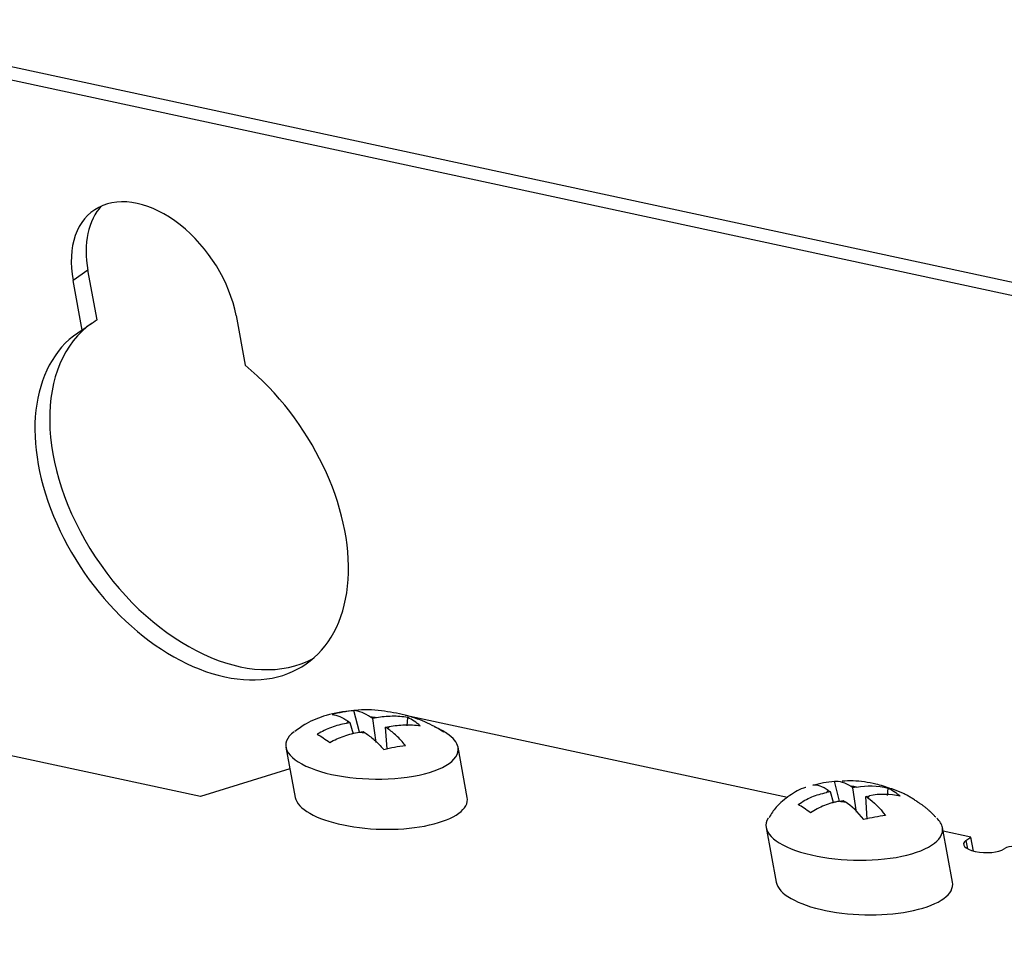
# Model space of a CAD drawing. Extents: x -470 to 0, y -287 to 424.
# Drawn here: x -365 to -326, y 348 to 386 of the extents above; entities that cross this region are included whole.
import ezdxf

# ---------------------------------------------------------------- set-up
doc = ezdxf.new("R2010")
doc.units = 0
doc.layers.add('TOP$5', color=7, linetype='CONTINUOUS')

msp = doc.modelspace()

# ---------------------------------------------------------------- linework, layer by layer
at = {"layer": 'TOP$5', "color": 252, "linetype": 'CONTINUOUS'}
for p, q in [((-374.401, 385.836, 65.014), (-202.421, 348.816, -23.495)), ((-203.009, 348.409, -22.969), (-374.99, 385.428, 65.54)), ((-362.669, 375.863, 62.091), (-363.258, 375.456, 62.617)), ((-362.304, 373.893, 62.694), (-362.669, 375.863, 62.091)), ((-362.893, 373.486, 63.22), (-363.258, 375.456, 62.617)), ((-356.775, 374.06, 59.281), (-356.41, 372.09, 59.884)), ((-351.868, 357.492, 63.243), (-352.083, 358.343, 63.017)), ((-352.23, 357.862, 63.308), (-352.379, 357.834, 63.409)), ((-352.314, 357.919, 63.335), (-352.23, 357.862, 63.308)), ((-352.096, 357.411, 63.415), (-352.23, 357.862, 63.308)), ((-351.335, 358.027, 62.697), (-351.419, 358.084, 62.725)), ((-351.186, 358.054, 62.596), (-351.335, 358.027, 62.697)), ((-351.195, 357.075, 63.011), (-351.335, 358.027, 62.697)), ((-349.958, 357.739, 61.985), (-349.934, 358.071, 61.832)), ((-351.87, 357.491, 63.245), (-351.721, 357.519, 63.144)), ((-351.721, 357.519, 63.144), (-351.636, 357.462, 63.116)), ((-350.826, 357.684, 62.533), (-350.677, 357.711, 62.432)), ((-350.765, 356.826, 62.855), (-350.826, 357.684, 62.533)), ((-350.741, 357.627, 62.506), (-350.826, 357.684, 62.533)), ((-354.787, 356.886, 65.262), (-354.417, 354.892, 65.873)), ((-347.571, 354.892, 61.733), (-347.941, 356.886, 61.122)), ((-332.758, 354.74, 52.84), (-332.959, 355.536, 52.628)), ((-333.12, 355.11, 52.904), (-333.27, 355.082, 53.005)), ((-333.205, 355.167, 52.931), (-333.12, 355.11, 52.904)), ((-332.995, 354.685, 53.005), (-333.12, 355.11, 52.904)), ((-332.226, 355.275, 52.294), (-332.31, 355.332, 52.321)), ((-332.076, 355.302, 52.192), (-332.226, 355.275, 52.294)), ((-332.083, 354.307, 52.612), (-332.226, 355.275, 52.294)), ((-330.85, 354.971, 51.589), (-330.828, 355.265, 51.453)), ((-332.761, 354.739, 52.841), (-332.612, 354.767, 52.74)), ((-332.612, 354.767, 52.74), (-332.527, 354.709, 52.712)), ((-331.717, 354.932, 52.13), (-331.568, 354.959, 52.028)), ((-331.653, 354.031, 52.468), (-331.717, 354.932, 52.13)), ((-331.632, 354.874, 52.102), (-331.717, 354.932, 52.13)), ((-335.681, 353.691, 55.045), (-335.279, 351.519, 55.711)), ((-328.262, 351.519, 51.468), (-328.664, 353.691, 50.802))]:
    msp.add_line(p, q, dxfattribs=at)
at = {"layer": 'TOP$5', "color": 203, "linetype": 'CONTINUOUS'}
for p, q in [((-334.829, 354.883, 54.032), (-350.025, 358.154, 61.852)), ((-358.192, 354.928, 68.14), (-368.869, 357.227, 73.635)), ((-354.628, 356.031, 65.524), (-358.192, 354.928, 68.14)), ((-327.529, 353.312, 50.275), (-328.638, 353.55, 50.846)), ((-327.725, 353.176, 50.45), (-327.529, 353.312, 50.275)), ((-327.725, 353.176, 50.45), (-327.664, 352.848, 50.551)), ((-327.426, 352.757, 50.445), (-327.529, 353.312, 50.275))]:
    msp.add_line(p, q, dxfattribs=at)
at = {"layer": 'TOP$5', "color": 252, "linetype": 'CONTINUOUS', "extrusion": (0.487172, 0.336977, 0.805674)}
for centre, major_axis, ratio, start_param, end_param in [((-360.016, 374.758, 60.949), (-2.418, 3.495), 0.805674, 4.107255, 7.248848), ((-359.428, 375.165, 60.423), (-2.418, 3.495), 0.805674, 0.130097, 0.965662), ((-358.539, 366.78, 63.392), (-4.551, 6.579), 0.805674, 6.238121, 11.401156), ((-357.95, 367.187, 62.866), (-4.551, 6.579), 0.805674, 0.000035, 3.072605), ((-351.528, 357.773, 62.92), (0.856, 0, -0.517), 0.336977, 2.662533, 2.946327), ((-351.528, 357.773, 62.92), (0.856, 0, -0.517), 0.336977, 1.091737, 1.375531), ((-351.364, 356.886, 63.192), (3.423, 0, -2.07), 0.336977, 2.631643, 6.283185), ((-351.528, 357.773, 62.92), (0.856, 0, -0.517), 0.336977, 4.233329, 4.517124), ((-351.528, 357.773, 62.92), (0.856, 0, -0.517), 0.336977, 5.804126, 6.08792), ((-351.364, 356.886, 63.192), (3.423, 0, -2.07), 0.336977, 0.448236, 0.684837), ((-351.364, 356.886, 63.192), (3.423, 0, -2.07), 0.336977, 0, 0.448236), ((-332.419, 355.021, 52.517), (0.856, 0, -0.517), 0.336977, 2.662533, 2.946327), ((-332.419, 355.021, 52.517), (0.856, 0, -0.517), 0.336977, 1.091737, 1.375531), ((-350.994, 354.892, 63.803), (3.423, 0, -2.07), 0.336977, 3.141563, 6.283185), ((-332.419, 355.021, 52.517), (0.856, 0, -0.517), 0.336977, 4.233329, 4.517124), ((-332.419, 355.021, 52.517), (0.856, 0, -0.517), 0.336977, 5.804126, 6.08792), ((-332.172, 353.691, 52.924), (3.508, 0, -2.121), 0.336977, 2.846645, 6.283185), ((-332.172, 353.691, 52.924), (3.508, 0, -2.121), 0.336977, 0, 0.294788), ((-331.77, 351.519, 53.589), (3.508, 0, -2.121), 0.336977, 3.141562, 6.283185)]:
    msp.add_ellipse(centre, major_axis=major_axis, ratio=ratio, start_param=start_param, end_param=end_param, dxfattribs=at)
at = {"layer": 'TOP$5', "color": 203, "linetype": 'CONTINUOUS', "extrusion": (0.487172, 0.336977, 0.805674)}
for centre, major_axis, ratio, start_param, end_param in [((-326.962, 353.012, 50.058), (0.856, 0, -0.517), 0.336977, 2.597742, 5.739334), ((-325.83, 350.853, 50.276), (0, 2.076, -0.868), 0.487172, 6.283169, 6.679329)]:
    msp.add_ellipse(centre, major_axis=major_axis, ratio=ratio, start_param=start_param, end_param=end_param, dxfattribs=at)
at = {"layer": 'TOP$5', "color": 252, "linetype": 'CONTINUOUS'}
msp.add_open_spline([(-362.304, 373.893, 62.694), (-362.5, 373.757, 62.87), (-362.697, 373.622, 63.045), (-362.893, 373.486, 63.22)], degree=3, dxfattribs=at)
at = {"layer": 'TOP$5', "color": 252, "linetype": 'CONTINUOUS', "extrusion": (0.487172, 0.336977, 0.805674)}
for points, knots in [([(-352.129, 358.337, 63.048), (-352.498, 358.314, 63.281), (-353.139, 358.197, 63.717), (-353.906, 357.895, 64.307), (-354.29, 357.626, 64.652), (-354.432, 357.508, 64.787)], [0, 0, 0, 0, 0.424101, 0.775634, 1, 1, 1, 1]), ([(-348.5, 357.485, 61.21), (-348.748, 357.645, 61.293), (-349.251, 357.919, 61.483), (-350.091, 358.195, 61.875), (-351.02, 358.351, 62.372), (-351.738, 358.407, 62.782), (-352.1, 358.342, 63.028), (-352.129, 358.337, 63.048)], [0, 0, 0, 0, 0.21518, 0.429961, 0.685923, 0.975209, 1, 1, 1, 1]), ([(-352.379, 357.834, 63.409), (-352.481, 357.815, 63.479), (-352.583, 357.793, 63.55), (-352.783, 357.74, 63.693), (-352.882, 357.709, 63.766), (-353.172, 357.603, 63.986), (-353.36, 357.514, 64.136), (-353.54, 357.406, 64.29)], [0, 0, 0, 0, 0.25, 0.25, 0.5, 0.5, 1, 1, 1, 1]), ([(-349.934, 358.071, 61.832), (-350.146, 358.107, 61.945), (-350.357, 358.122, 62.066), (-350.67, 358.117, 62.258), (-350.773, 358.111, 62.323), (-350.98, 358.089, 62.457), (-351.083, 358.073, 62.526), (-351.186, 358.054, 62.596)], [0, 0, 0, 0, 0.5, 0.5, 0.75, 0.75, 1, 1, 1, 1]), ([(-350.677, 357.711, 62.432), (-350.575, 357.73, 62.362), (-350.472, 357.746, 62.293), (-350.266, 357.769, 62.159), (-350.163, 357.776, 62.094), (-349.854, 357.784, 61.904), (-349.648, 357.771, 61.784), (-349.442, 357.739, 61.673)], [0, 0, 0, 0, 0.25, 0.25, 0.5, 0.5, 1, 1, 1, 1]), ([(-353.048, 357.074, 64.132), (-352.861, 357.179, 63.975), (-352.67, 357.265, 63.823), (-352.375, 357.368, 63.602), (-352.275, 357.398, 63.529), (-352.074, 357.45, 63.386), (-351.973, 357.472, 63.315), (-351.87, 357.491, 63.245)], [0, 0, 0, 0, 0.5, 0.5, 0.75, 0.75, 1, 1, 1, 1]), ([(-351.636, 357.462, 63.116), (-351.578, 357.422, 63.097), (-351.519, 357.38, 63.079), (-351.399, 357.287, 63.046), (-351.339, 357.236, 63.031), (-351.154, 357.072, 62.988), (-351.028, 356.946, 62.964), (-350.899, 356.801, 62.946)], [0, 0, 0, 0, 0.25, 0.25, 0.5, 0.5, 1, 1, 1, 1]), ([(-350.033, 356.961, 62.356), (-350.153, 357.108, 62.367), (-350.272, 357.235, 62.386), (-350.449, 357.401, 62.424), (-350.508, 357.451, 62.438), (-350.625, 357.545, 62.47), (-350.683, 357.587, 62.487), (-350.741, 357.627, 62.506)], [0, 0, 0, 0, 0.5, 0.5, 0.75, 0.75, 1, 1, 1, 1]), ([(-330.71, 355.236, 51.393), (-330.909, 355.311, 51.483), (-331.406, 355.462, 51.72), (-332.068, 355.562, 52.078), (-332.508, 355.545, 52.351), (-332.653, 355.532, 52.445)], [0, 0, 0, 0, 0.311527, 0.773683, 1, 1, 1, 1]), ([(-334.093, 355.287, 53.417), (-334.099, 355.286, 53.422), (-334.339, 355.227, 53.592), (-334.745, 354.971, 53.944), (-335.249, 354.576, 54.414), (-335.479, 354.235, 54.696), (-335.563, 354.084, 54.81)], [0, 0, 0, 0, 0.009989, 0.377638, 0.74526, 1, 1, 1, 1]), ([(-334.404, 354.606, 53.891), (-334.234, 354.73, 53.736), (-334.054, 354.831, 53.585), (-333.769, 354.949, 53.363), (-333.672, 354.983, 53.29), (-333.473, 355.04, 53.146), (-333.371, 355.063, 53.075), (-333.27, 355.082, 53.005)], [0, 0, 0, 0, 0.5, 0.5, 0.75, 0.75, 1, 1, 1, 1]), ([(-332.761, 354.739, 52.841), (-332.812, 354.73, 52.876), (-332.863, 354.719, 52.911), (-332.964, 354.696, 52.982), (-333.015, 354.683, 53.018), (-333.165, 354.641, 53.127), (-333.264, 354.608, 53.2), (-333.553, 354.494, 53.423), (-333.739, 354.396, 53.576), (-333.917, 354.277, 53.733)], [0, 0, 0, 0, 0.125, 0.125, 0.25, 0.25, 0.5, 0.5, 1, 1, 1, 1])]:
    msp.add_open_spline(points, degree=3, knots=knots, dxfattribs=at)
for points, degree in [([(-352.083, 358.343, 63.017), (-352.231, 358.329, 63.113), (-352.523, 358.288, 63.307), (-352.808, 358.223, 63.506), (-352.948, 358.184, 63.607)], 3), ([(-352.948, 358.184, 63.607), (-352.761, 358.172, 63.499), (-352.547, 358.076, 63.41), (-352.314, 357.919, 63.335)], 3), ([(-351.419, 358.084, 62.725), (-351.652, 358.241, 62.8), (-351.876, 358.335, 62.895), (-352.083, 358.343, 63.017)], 3), ([(-349.442, 357.739, 61.673), (-349.523, 357.806, 61.694), (-349.685, 357.928, 61.741), (-349.85, 358.027, 61.8), (-349.934, 358.071, 61.832)], 3), ([(-353.54, 357.406, 64.29), (-353.463, 357.361, 64.263), (-353.305, 357.261, 64.209), (-353.135, 357.14, 64.157), (-353.048, 357.074, 64.132)], 3), ([(-350.899, 356.801, 62.946), (-350.755, 356.838, 62.844), (-350.466, 356.901, 62.643), (-350.178, 356.944, 62.451), (-350.033, 356.961, 62.356)], 3), ([(-333.818, 355.377, 53.213), (-333.68, 355.419, 53.112), (-333.398, 355.487, 52.914), (-333.107, 355.525, 52.722), (-332.959, 355.536, 52.628)], 3), ([(-332.959, 355.536, 52.628), (-332.763, 355.566, 52.497), (-332.542, 355.488, 52.396), (-332.31, 355.332, 52.321)], 3), ([(-333.205, 355.167, 52.931), (-333.437, 355.323, 53.006), (-333.647, 355.403, 53.099), (-333.818, 355.377, 53.213)], 3), ([(-332.076, 355.302, 52.192), (-331.668, 355.377, 51.914), (-331.248, 355.374, 51.661), (-330.828, 355.265, 51.453)], 3), ([(-330.341, 354.936, 51.296), (-330.746, 355.035, 51.499), (-331.16, 355.034, 51.75), (-331.568, 354.959, 52.028)], 3), ([(-330.828, 355.265, 51.453), (-330.746, 355.225, 51.42), (-330.581, 355.129, 51.36), (-330.42, 355.006, 51.315), (-330.341, 354.936, 51.296)], 3), ([(-329.647, 354.702, 50.974), (-330.16, 355.078, 51.127), (-330.71, 355.236, 51.393)], 2), ([(-331.785, 354.006, 52.558), (-332.046, 354.323, 52.583), (-332.296, 354.553, 52.638), (-332.527, 354.709, 52.712)], 3), ([(-328.923, 354.089, 50.792), (-329.239, 354.46, 50.828), (-329.647, 354.702, 50.974)], 2), ([(-333.917, 354.277, 53.733), (-334.005, 354.345, 53.758), (-334.174, 354.467, 53.809), (-334.33, 354.564, 53.863), (-334.404, 354.606, 53.891)], 3), ([(-330.927, 354.165, 51.973), (-331.071, 354.15, 52.065), (-331.357, 354.11, 52.256), (-331.643, 354.045, 52.456), (-331.785, 354.006, 52.558)], 3)]:
    msp.add_open_spline(points, degree=degree, dxfattribs=at)
at = {"layer": 'TOP$5', "color": 252, "linetype": 'CONTINUOUS', "extrusion": (-0.487172, -0.336977, -0.805674)}
msp.add_open_spline([(-331.632, 354.874, 52.102), (-331.4, 354.718, 52.027), (-331.163, 354.487, 51.981), (-330.927, 354.165, 51.973)], degree=3, dxfattribs=at)

doc.saveas('drawing.dxf')
